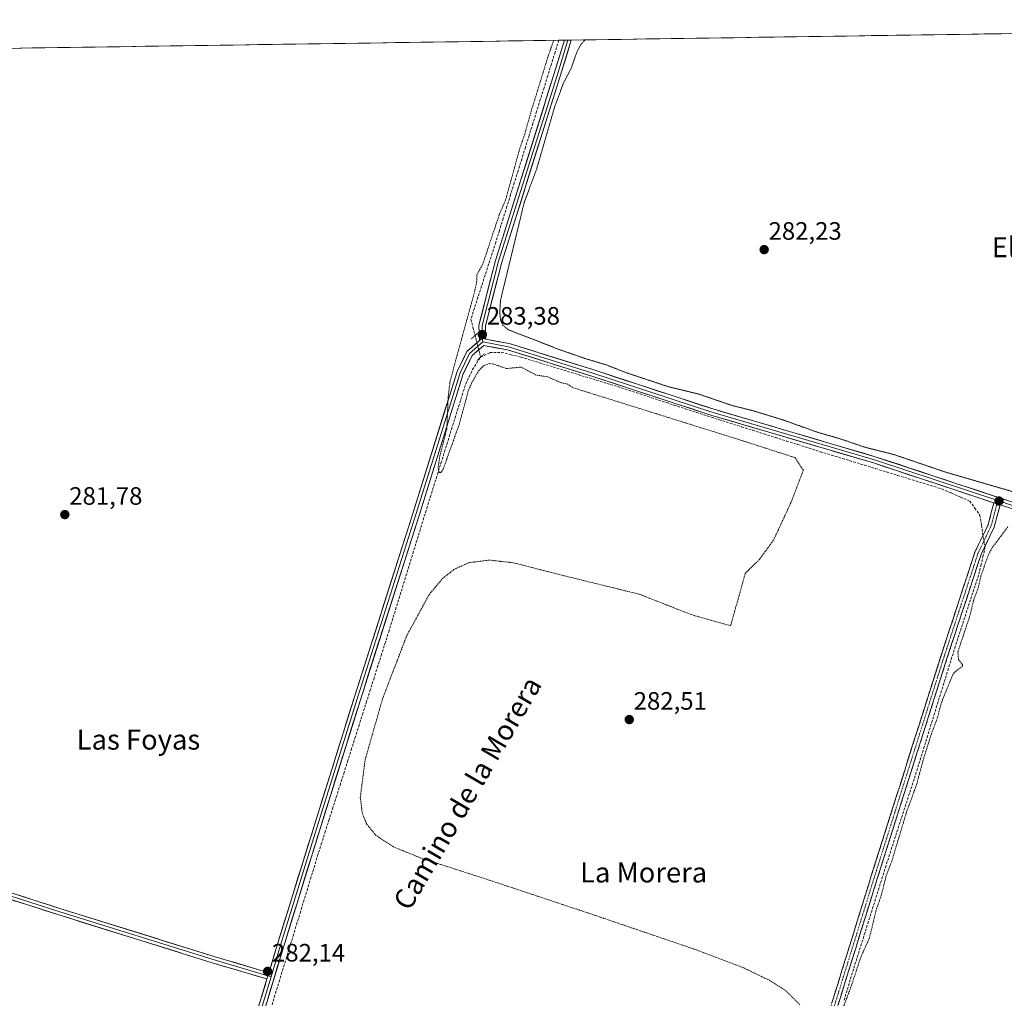
# Model space of a CAD drawing. Units: metres. Extents: x 601330 to 604800, y 4680587 to 4682950.
# Drawn here: x 602988 to 603380, y 4682546 to 4682936 of the extents above; entities that cross this region are included whole.
import ezdxf
from ezdxf.enums import TextEntityAlignment as Align

# ---------------------------------------------------------------- set-up
doc = ezdxf.new("R2010")
doc.units = ezdxf.units.M
doc.header["$MEASUREMENT"] = 0
for name, pattern in [('TRAZO_Y_PUNTO', [1, 0.5, -0.25, 0, -0.25]), ('TRAZOS', [0.75, 0.5, -0.25]), ('TRAZOS2', [0.375, 0.25, -0.125]), ('TRAZOSX2', [1.5, 1, -0.5])]:
    doc.linetypes.add(name, pattern=pattern)
for name, color, linetype, lineweight in [('Camino', 19, 'TRAZOSX2', 0), ('Camino Cxs', 19, 'Continuous', 0), ('Camino eje', 19, 'TRAZO_Y_PUNTO', 0), ('Carátula', 7, 'Continuous', 5), ('Corriente artificial lineal', 5, 'TRAZOSX2', 13), ('Corriente artificial lineal oculto', 135, 'TRAZO_Y_PUNTO', 13), ('Cultivos herbáceos CxS', 92, 'Continuous', 0), ('Curva de nivel auxiliar', 36, 'TRAZOS', 0), ('Curva de nivel auxiliar depresión', 39, 'TRAZOS2', 0), ('Layer 0', 7, 'Continuous', 0), ('Municipio CxS', 142, 'Continuous', 0), ('Puente lineal', 2, 'TRAZOS2', 0), ('Punto de cota en terreno', 7, 'Continuous', 0), ('Rótulo de punto de cota en terreno', 19, 'Continuous', 0), ('Texto cartográfico', 19, 'Continuous', 0)]:
    doc.layers.add(name, color=color, linetype=linetype, lineweight=lineweight)
doc.styles.add('Arial', font='txt', dxfattribs={"height": 0.2})

# ---------------------------------------------------------------- blocks, each defined once
blk = doc.blocks.new('*U161')
at = {"layer": 'Cultivos herbáceos CxS', "color": 92, "linetype": 'Continuous', "lineweight": 0}
blk.add_polyline3d([(602634.62, 4682918.98, 281.78), (603760.72, 4682935.52, 284.54)], dxfattribs=at)
blk = doc.blocks.new('*U176')
at = {"layer": 'Curva de nivel auxiliar', "color": 36, "linetype": 'TRAZOS', "lineweight": 0}
for points in [[(603381.86, 4682733.41, 282.5), (603375.56, 4682724.9, 282.5), (603374.02, 4682722, 282.5), (603371.18, 4682713.87, 282.5), (603370.17, 4682709.46, 282.5), (603368.21, 4682703.95, 282.5), (603366.78, 4682698.05, 282.5), (603361.99, 4682683.6, 282.5), (603362.19, 4682680.55, 282.5), (603363.77, 4682678.53, 282.5), (603363.82, 4682677.8, 282.5), (603360.99, 4682675.81, 282.5), (603359.96, 4682674.48, 282.5), (603355.53, 4682663.73, 282.5), (603353.96, 4682657.77, 282.5), (603351.27, 4682650.47, 282.5), (603348.02, 4682639.98, 282.5), (603345.55, 4682630.76, 282.5), (603341.55, 4682619.83, 282.5), (603335.9, 4682601.07, 282.5), (603333.45, 4682594.46, 282.5), (603331.44, 4682586.57, 282.5), (603329.34, 4682580.42, 282.5), (603326.68, 4682569.38, 282.5), (603323.42, 4682562.22, 282.5), (603319.02, 4682549.1, 282.5), (603316.31, 4682542.06, 282.5)], [(603298.95, 4682542.99, 282.5), (603293.53, 4682548.42, 282.5), (603287.27, 4682552.5, 282.5), (603276.67, 4682557.6, 282.5), (603257.85, 4682564.79, 282.5), (603215.75, 4682579.13, 282.5), (603176.56, 4682592.18, 282.5), (603147.74, 4682601.49, 282.5), (603137.1, 4682605.85, 282.5), (603130.09, 4682610.41, 282.5), (603126.41, 4682614.85, 282.5), (603124.65, 4682619.12, 282.5), (603123.84, 4682625.57, 282.5), (603125.76, 4682640.61, 282.5), (603132.65, 4682664.73, 282.5), (603142.35, 4682690.05, 282.5), (603151.24, 4682706.37, 282.5), (603156.59, 4682712.79, 282.5), (603161.13, 4682716.41, 282.5), (603167.16, 4682719.13, 282.5), (603175.28, 4682720.15, 282.5), (603184.67, 4682719.12, 282.5), (603204.53, 4682714.05, 282.5), (603235.07, 4682706.54, 282.5), (603255.77, 4682698.42, 282.5), (603271.39, 4682693.95, 282.5), (603277.25, 4682714.83, 282.5), (603282.74, 4682720.24, 282.5), (603288.51, 4682728.12, 282.5), (603295.34, 4682742.83, 282.5), (603300.4, 4682755.97, 282.5), (603297.05, 4682760.99, 282.5), (603275.81, 4682767.85, 282.5), (603208.52, 4682788.88, 282.5), (603206.56, 4682790.22, 282.5), (603203.69, 4682790.91, 282.5), (603198.39, 4682793.22, 282.5), (603193.9, 4682793.9, 282.5), (603187.83, 4682797.07, 282.5), (603182.04, 4682796.47, 282.5), (603176.92, 4682798.29, 282.5), (603175.38, 4682798.48, 282.5), (603172.91, 4682797.56, 282.5), (603171.22, 4682795.87, 282.5), (603168.45, 4682791.29, 282.5), (603166.88, 4682787.59, 282.5), (603163.1, 4682773.79, 282.5), (603156.94, 4682756.68, 282.5), (603155.9, 4682755.05, 282.5), (603155.4, 4682755.07, 282.5), (603155.02, 4682755.56, 282.5), (603154.87, 4682757.36, 282.5), (603155.54, 4682761.67, 282.5), (603158.31, 4682772.48, 282.5), (603158.83, 4682785.04, 282.5), (603159.65, 4682791.62, 282.5), (603169.52, 4682827.69, 282.5), (603170.19, 4682830.95, 282.5), (603170.3, 4682833.88, 282.5), (603172.63, 4682838.13, 282.5), (603179.23, 4682857.82, 282.5), (603181.7, 4682863.66, 282.5), (603187.51, 4682884.52, 282.5), (603189.38, 4682889.96, 282.5), (603192.08, 4682899.61, 282.5), (603198.32, 4682919.8, 282.5), (603198.79, 4682921.33, 282.5), (603200.94, 4682927.3, 282.5)]]:
    blk.add_polyline3d(points, dxfattribs=at)
blk = doc.blocks.new('5PATER')
at = {"layer": 'Carátula', "linetype": 'Continuous', "lineweight": 5}
h = blk.add_hatch(color=250, dxfattribs=at)
edge = h.paths.add_edge_path()
edge.add_ellipse((0, 0.01), major_axis=(-1.33, -1.34), ratio=0.999422, start_angle=0, end_angle=360)

msp = doc.modelspace()

# ---------------------------------------------------------------- linework, layer by layer
at = {"layer": 'Camino', "color": 19, "linetype": 'TRAZOSX2', "lineweight": 0}
for points in [[(603376.32, 4682742.99), (603374.01, 4682734.24), (603368.78, 4682723.32), (603355.26, 4682682.12), (603327.48, 4682594.32), (603310.33, 4682539.07), (603299.22, 4682502.88), (603282.55, 4682452.08), (603271.12, 4682414.93), (603257.15, 4682370.8), (603244.77, 4682331.28), (603227.62, 4682280.62), (603218.41, 4682247.92), (603204.96, 4682208.04), (603200.74, 4682199.74)], [(603203.26, 4682198.95), (603207.36, 4682207.03), (603220.9, 4682247.15), (603230.11, 4682279.85), (603247.24, 4682330.48), (603259.63, 4682370.02), (603273.6, 4682414.16), (603285.03, 4682451.3), (603301.7, 4682502.1), (603312.81, 4682538.3), (603329.96, 4682593.54), (603357.74, 4682681.32), (603371.2, 4682722.35), (603376.46, 4682733.34), (603378.8, 4682742.17)]]:
    msp.add_lwpolyline(points, dxfattribs=at)
at = {"layer": 'Camino Cxs', "color": 19, "linetype": 'Continuous', "lineweight": 0}
msp.add_lwpolyline([(603376.32, 4682742.99), (603378.8, 4682742.17)], dxfattribs=at)
msp.add_polyline3d([(603311.76, 4682543.67, 282.66), (603313.19, 4682548.28, 282.6), (603314.62, 4682552.88, 282.69), (603316.05, 4682557.49, 282.68), (603317.47, 4682562.09, 282.66), (603318.9, 4682566.69, 282.71), (603320.33, 4682571.3, 282.75), (603321.76, 4682575.9, 282.7), (603323.19, 4682580.51, 282.67), (603324.62, 4682585.11, 282.72), (603326.05, 4682589.71, 282.74), (603327.48, 4682594.32, 282.67), (603328.94, 4682598.94, 282.73), (603330.4, 4682603.56, 282.79), (603331.86, 4682608.18, 282.78), (603333.33, 4682612.8, 282.68), (603334.79, 4682617.42, 282.74), (603336.25, 4682622.05, 282.69), (603337.71, 4682626.67, 282.66), (603339.18, 4682631.29, 282.73), (603340.64, 4682635.91, 282.77), (603342.1, 4682640.53, 282.75), (603343.56, 4682645.15, 282.75), (603345.02, 4682649.77, 282.79), (603346.49, 4682654.39, 282.75), (603347.95, 4682659.01, 282.68), (603349.41, 4682663.63, 282.75), (603350.87, 4682668.26, 282.82), (603352.34, 4682672.88, 282.73), (603353.8, 4682677.5, 282.69), (603355.26, 4682682.12, 282.76), (603356.76, 4682686.7, 282.75), (603358.27, 4682691.27, 282.72), (603359.77, 4682695.85, 282.73), (603361.27, 4682700.43, 282.78), (603362.77, 4682705.01, 282.72), (603364.28, 4682709.59, 282.76), (603365.78, 4682714.16, 282.87), (603367.28, 4682718.74, 282.85), (603368.78, 4682723.32, 282.94), (603370.52, 4682726.96, 283.22), (603372.26, 4682730.6, 283.39), (603374.01, 4682734.24, 283.36), (603375.16, 4682738.61, 283.23), (603376.32, 4682742.99, 283.06), (603378.75, 4682742.19, 283.04), (603378.8, 4682742.17, 283.04), (603378.8, 4682742.17, 283.04), (603377.63, 4682737.76, 283.21), (603376.46, 4682733.34, 283.34), (603374.7, 4682729.68, 283.3), (603372.95, 4682726.01, 283.15), (603371.2, 4682722.35, 283.09), (603369.71, 4682717.79, 282.79), (603368.21, 4682713.23, 282.76), (603366.71, 4682708.67, 282.93), (603365.22, 4682704.11, 282.79), (603363.72, 4682699.56, 282.71), (603362.22, 4682695, 282.77), (603360.73, 4682690.44, 282.9), (603359.23, 4682685.88, 282.76), (603357.74, 4682681.32, 282.77), (603356.27, 4682676.7, 282.86), (603354.81, 4682672.08, 282.79), (603353.35, 4682667.46, 282.76), (603351.89, 4682662.84, 282.81), (603350.43, 4682658.22, 282.82), (603348.96, 4682653.6, 282.65), (603347.5, 4682648.98, 282.82), (603346.04, 4682644.36, 282.91), (603344.58, 4682639.74, 282.85), (603343.12, 4682635.12, 282.76), (603341.65, 4682630.5, 282.89), (603340.19, 4682625.88, 282.81), (603338.73, 4682621.26, 282.7), (603337.27, 4682616.64, 282.78), (603335.81, 4682612.02, 282.84), (603334.34, 4682607.4, 282.77), (603332.88, 4682602.78, 282.75), (603331.42, 4682598.16, 282.87), (603329.96, 4682593.54, 282.75), (603328.53, 4682588.94, 282.68), (603327.1, 4682584.33, 282.78), (603325.67, 4682579.73, 282.79), (603324.24, 4682575.13, 282.76), (603322.81, 4682570.53, 282.77), (603321.39, 4682565.92, 282.89), (603319.96, 4682561.32, 282.68), (603318.53, 4682556.72, 282.56), (603317.1, 4682552.11, 282.71), (603315.67, 4682547.51, 282.71), (603314.24, 4682542.91, 282.62)], dxfattribs=at)
at = {"layer": 'Camino eje', "color": 19, "linetype": 'TRAZO_Y_PUNTO', "lineweight": 0}
for points in [[(603377.89, 4682743.84), (603377.56, 4682742.58)], [(603377.56, 4682742.58), (603375.23, 4682733.79), (603369.99, 4682722.84), (603356.5, 4682681.72), (603328.72, 4682593.93), (603311.57, 4682538.69), (603300.46, 4682502.49), (603283.79, 4682451.69), (603272.36, 4682414.54), (603258.39, 4682370.41), (603246.01, 4682330.88), (603228.86, 4682280.24), (603219.66, 4682247.54), (603206.16, 4682207.53), (603202, 4682199.34)]]:
    msp.add_lwpolyline(points, dxfattribs=at)
at = {"layer": 'Corriente artificial lineal', "color": 5, "linetype": 'TRAZOSX2', "lineweight": 13}
for points in [[(603202.95, 4682927.33, 282.42), (603201.47, 4682922.59, 282.75), (603199.99, 4682917.86, 282.67), (603198.51, 4682913.12, 282.43), (603197.04, 4682908.39, 282.6), (603195.56, 4682903.65, 282.63), (603194.08, 4682898.92, 282.4), (603192.6, 4682894.18, 282.4), (603191.12, 4682889.45, 282.55), (603189.64, 4682884.71, 282.5), (603188.17, 4682879.98, 282.33), (603186.69, 4682875.24, 282.45), (603185.21, 4682870.51, 282.52), (603183.73, 4682865.78, 282.37), (603182.25, 4682861.04, 282.54), (603180.77, 4682856.31, 282.73), (603179.3, 4682851.57, 282.53), (603177.82, 4682846.84, 282.53), (603176.4, 4682842.45, 282.75), (603174.98, 4682838.07, 282.68), (603173.56, 4682833.68, 282.67), (603172.15, 4682829.3, 282.66), (603170.73, 4682824.91, 282.79), (603169.31, 4682820.53, 282.65), (603167.9, 4682816.14, 282.61), (603168.73, 4682812.91, 283), (603169.56, 4682809.68, 283.28)], [(603171.79, 4682801.04, 283), (603175.5, 4682802.83, 283.18), (603180.05, 4682802.94, 283.12), (603183.97, 4682801.99, 282.95), (603187.88, 4682801.03, 282.82), (603192.16, 4682799.73, 282.76), (603196.44, 4682798.42, 282.93), (603200.72, 4682797.12, 282.76), (603205, 4682795.81, 282.76), (603209.28, 4682794.51, 282.78), (603213.57, 4682793.2, 282.75), (603217.85, 4682791.9, 282.68), (603222.13, 4682790.59, 282.64), (603226.41, 4682789.29, 282.75), (603230.89, 4682787.82, 282.71), (603235.38, 4682786.35, 282.62), (603239.86, 4682784.88, 282.63), (603244.35, 4682783.41, 282.74), (603248.83, 4682781.94, 282.71), (603253.31, 4682780.48, 282.71), (603257.8, 4682779.01, 282.8), (603262.28, 4682777.54, 282.72), (603266.77, 4682776.12, 282.63), (603271.26, 4682774.7, 282.64), (603275.75, 4682773.28, 282.74), (603280.23, 4682771.87, 282.71), (603284.72, 4682770.45, 282.68), (603289.21, 4682769.03, 282.71), (603293.7, 4682767.61, 282.72), (603298.18, 4682766.19, 282.68), (603302.67, 4682764.78, 282.72), (603307.16, 4682763.36, 282.75), (603311.55, 4682762.01, 282.7), (603315.95, 4682760.66, 282.68), (603320.35, 4682759.32, 282.69), (603324.74, 4682757.97, 282.73), (603329.14, 4682756.62, 282.74), (603333.54, 4682755.28, 282.76), (603337.94, 4682753.93, 282.74), (603342.33, 4682752.58, 282.77), (603346.73, 4682751.23, 282.71), (603351.13, 4682749.89, 282.72), (603355.52, 4682748.54, 282.91), (603359.26, 4682746.92, 282.8), (603363, 4682745.29, 282.78), (603366.74, 4682743.67, 283.01), (603368.75, 4682740.87, 282.95), (603370.76, 4682738.06, 283.15), (603371.37, 4682734.04, 283.39), (603371.99, 4682730.02, 283.39)], [(603088.65, 4682542.97, 282.03), (603090.04, 4682547.52, 282.04), (603091.44, 4682552.08, 282.19), (603092.83, 4682556.64, 282.21), (603094.23, 4682561.19, 282.2), (603095.62, 4682565.75, 282.24), (603097.02, 4682570.31, 282.28), (603098.41, 4682574.87, 282.24), (603099.81, 4682579.42, 282.23), (603101.2, 4682583.98, 282.27), (603102.6, 4682588.54, 282.27), (603103.99, 4682593.09, 282.22), (603105.38, 4682597.65, 282.31), (603106.78, 4682602.21, 282.28), (603108.27, 4682606.91, 282.25), (603109.76, 4682611.61, 282.35), (603111.26, 4682616.31, 282.36), (603112.75, 4682621.01, 282.31), (603114.24, 4682625.71, 282.38), (603115.74, 4682630.41, 282.43), (603117.23, 4682635.12, 282.38), (603118.72, 4682639.82, 282.36), (603120.21, 4682644.52, 282.38), (603121.71, 4682649.22, 282.32), (603123.2, 4682653.92, 282.33), (603124.69, 4682658.62, 282.39), (603126.19, 4682663.32, 282.37), (603127.68, 4682668.02, 282.36), (603129.17, 4682672.73, 282.39), (603130.66, 4682677.43, 282.46), (603132.16, 4682682.13, 282.44), (603133.65, 4682686.83, 282.39), (603135.14, 4682691.53, 282.39), (603136.52, 4682696, 282.4), (603137.89, 4682700.46, 282.39), (603139.27, 4682704.93, 282.43), (603140.65, 4682709.4, 282.48), (603142.02, 4682713.86, 282.45), (603143.4, 4682718.33, 282.41), (603144.77, 4682722.79, 282.48), (603146.15, 4682727.26, 282.45), (603147.53, 4682731.73, 282.35), (603148.9, 4682736.19, 282.34), (603150.31, 4682740.71, 282.37), (603151.72, 4682745.22, 282.4), (603153.13, 4682749.74, 282.38), (603154.55, 4682754.26, 282.4), (603155.96, 4682758.77, 282.46), (603157.37, 4682763.29, 282.44), (603158.78, 4682767.8, 282.43), (603160.19, 4682772.32, 282.51), (603161.6, 4682776.83, 282.58), (603163.01, 4682781.35, 282.53), (603164.42, 4682785.86, 282.57), (603165.83, 4682790.38, 282.74), (603167.17, 4682793.22, 282.81), (603168.52, 4682796.06, 282.8), (603170.15, 4682798.55, 282.78), (603171.79, 4682801.04, 283)], [(603316.64, 4682544.81, 282.64), (603317.92, 4682549.04, 282.57), (603319.21, 4682553.28, 282.44), (603320.49, 4682557.51, 282.45), (603321.89, 4682561.97, 282.7), (603323.29, 4682566.42, 282.66), (603324.69, 4682570.88, 282.68), (603326.09, 4682575.34, 282.79), (603327.49, 4682579.79, 282.71), (603328.89, 4682584.25, 282.61), (603330.29, 4682588.71, 282.58), (603331.69, 4682593.16, 282.76), (603333.09, 4682597.62, 282.67), (603334.47, 4682601.9, 282.58), (603335.86, 4682606.18, 282.68), (603337.25, 4682610.46, 282.77), (603338.64, 4682614.74, 282.62), (603340.02, 4682619.02, 282.55), (603341.41, 4682623.3, 282.84), (603342.8, 4682627.58, 282.73), (603344.19, 4682631.86, 282.6), (603345.57, 4682636.14, 282.7), (603346.95, 4682640.59, 282.86), (603348.33, 4682645.03, 282.7), (603349.7, 4682649.48, 282.59), (603351.08, 4682653.92, 282.56), (603352.45, 4682658.37, 282.75), (603353.83, 4682662.81, 282.53), (603355.21, 4682667.26, 282.66), (603356.58, 4682671.7, 282.8), (603357.96, 4682676.15, 282.72), (603359.33, 4682680.59, 282.67), (603360.71, 4682685.04, 282.7), (603362.08, 4682689.26, 282.9), (603363.46, 4682693.48, 282.6), (603364.84, 4682697.69, 282.59), (603366.21, 4682701.91, 282.72), (603367.59, 4682706.13, 282.76), (603368.96, 4682710.35, 282.66), (603370.34, 4682714.57, 282.59), (603371.15, 4682717.99, 282.77), (603371.96, 4682721.41, 282.96), (603372.77, 4682724.83, 283.08), (603372.68, 4682725.44, 283.14)]]:
    msp.add_polyline3d(points, dxfattribs=at)
at = {"layer": 'Corriente artificial lineal oculto', "color": 135, "linetype": 'TRAZO_Y_PUNTO', "lineweight": 13}
for points in [[(603169.56, 4682809.68, 283.28), (603170.68, 4682805.36, 283.34), (603171.79, 4682801.04, 283)], [(603371.99, 4682730.02, 283.39), (603372.68, 4682725.44, 283.14)]]:
    msp.add_polyline3d(points, dxfattribs=at)
at = {"layer": 'Cultivos herbáceos CxS', "color": 92, "linetype": 'Continuous', "lineweight": 0}
msp.add_polyline3d([(603760.72, 4682935.52, 284.54), (602634.62, 4682918.98, 281.78)], dxfattribs=at)
at = {"layer": 'Curva de nivel auxiliar depresión', "color": 39, "linetype": 'TRAZOS2', "lineweight": 0}
msp.add_polyline3d([(603213.46, 4682927.48, 282.5), (603213.37, 4682927.44, 282.5), (603211.73, 4682925.64, 282.5), (603210.22, 4682922.81, 282.5), (603209.21, 4682919.96, 282.5), (603207.84, 4682916.13, 282.5), (603204.71, 4682910.09, 282.5), (603201.23, 4682900.61, 282.5), (603194.03, 4682875.76, 282.5), (603189.12, 4682862.59, 282.5), (603179.72, 4682823.75, 282.5), (603179.42, 4682818.97, 282.5), (603179.71, 4682815.65, 282.5), (603180.63, 4682813.76, 282.5), (603182.81, 4682811.96, 282.5), (603203.31, 4682804, 282.5), (603213.54, 4682800.45, 282.5), (603221.97, 4682797.91, 282.5), (603230.16, 4682794.71, 282.5), (603246.58, 4682789.27, 282.5), (603259, 4682786.22, 282.5), (603272.14, 4682781.71, 282.5), (603280.11, 4682779.75, 282.5), (603292.44, 4682775.96, 282.5), (603306.12, 4682771.07, 282.5), (603314.77, 4682768.59, 282.5), (603324.72, 4682765.19, 282.5), (603336.57, 4682762.19, 282.5), (603356.87, 4682755.27, 282.5), (603384.82, 4682747.14, 282.5)], dxfattribs=at)
at = {"layer": 'Layer 0', "linetype": 'Continuous', "lineweight": 0}
for points in [[(603171.29, 4682807.65), (603171.09, 4682813.79), (603177.71, 4682839.61), (603201, 4682913.73), (603205.18, 4682927.36)], [(603206.55, 4682927.38), (603202.24, 4682913.34), (603178.96, 4682839.26), (603172.4, 4682813.65), (603172.45, 4682808.44)], [(603207.91, 4682927.4), (603203.49, 4682912.96), (603180.21, 4682838.9), (603173.7, 4682813.5), (603173.88, 4682808.17)], [(603206.55, 4682927.38), (603205.18, 4682927.36)], [(603207.91, 4682927.4), (603206.55, 4682927.38)], [(603376.32, 4682742.99), (603328.31, 4682758.87), (603263.54, 4682777.92), (603215.69, 4682793.59), (603182.54, 4682803.93), (603173, 4682805.69), (603168.45, 4682801.64), (603164.8, 4682794.34), (603147.26, 4682737.92), (603123.98, 4682664.9), (603108.32, 4682614.74), (603093.29, 4682566.27), (603084.4, 4682536.84), (603065.21, 4682477.37), (603039.41, 4682396.02), (603011.9, 4682308.98), (603001.59, 4682274.86), (602997.98, 4682262.58)], [(603087.39, 4682555.72), (603090.81, 4682567.03), (603105.84, 4682615.51), (603121.5, 4682665.68), (603144.78, 4682738.7), (603162.38, 4682795.31), (603166.35, 4682803.25), (603171.29, 4682807.65)], [(603172.61, 4682807.08), (603167.4, 4682802.45), (603163.59, 4682794.83), (603146.02, 4682738.31), (603122.74, 4682665.29), (603107.08, 4682615.12), (603092.05, 4682566.65), (603088.26, 4682554.11)], [(603173.88, 4682808.17), (603172.45, 4682808.44), (603171.29, 4682807.65)], [(603173.88, 4682808.17), (603172.45, 4682808.44), (603171.29, 4682807.65)], [(603172.45, 4682808.44), (603172.61, 4682807.08)], [(603172.61, 4682807.08), (603182.85, 4682805.2), (603216.09, 4682794.83), (603263.92, 4682779.16), (603328.69, 4682760.11), (603377.89, 4682743.84)], [(603173.88, 4682808.17), (603183.17, 4682806.46), (603216.48, 4682796.06), (603264.31, 4682780.4), (603329.08, 4682761.35), (603384.11, 4682743.15), (603426.44, 4682730.66), (603504.98, 4682705.68), (603588.37, 4682678.8), (603652.36, 4682659.42), (603661.99, 4682655.71), (603669.74, 4682657.1), (603676.7, 4682660.19)], [(603376.32, 4682742.99), (603378.8, 4682742.17)], [(603377.89, 4682743.84), (603383.73, 4682741.91), (603426.06, 4682729.42), (603504.59, 4682704.44), (603587.99, 4682677.56), (603651.94, 4682658.19), (603661.87, 4682654.36)], [(603659.03, 4682654.06), (603651.52, 4682656.96), (603587.6, 4682676.32), (603504.19, 4682703.21), (603425.68, 4682728.18), (603383.34, 4682740.67), (603378.8, 4682742.17)], [(602836.08, 4682630.55), (602859.14, 4682626.08), (602932.57, 4682602.93), (603003.67, 4682580.11), (603065.19, 4682560.93), (603087.01, 4682554.47)], [(603086.64, 4682553.23), (603064.81, 4682559.68), (603003.28, 4682578.87), (602932.17, 4682601.69), (602858.82, 4682624.82), (602836.99, 4682629.05)], [(602837.79, 4682631.55), (602859.46, 4682627.34), (602932.96, 4682604.17), (603004.07, 4682581.35), (603065.57, 4682562.17), (603087.39, 4682555.72)], [(603087.39, 4682555.72), (603086.64, 4682553.23)], [(603087.39, 4682555.72), (603086.64, 4682553.23)], [(603087.01, 4682554.47), (603088.26, 4682554.11)], [(602995.5, 4682263.35), (602999.09, 4682275.6), (603009.42, 4682309.75), (603036.94, 4682396.8), (603062.73, 4682478.17), (603081.92, 4682537.62), (603086.64, 4682553.23)], [(603088.26, 4682554.11), (603083.16, 4682537.23), (603063.97, 4682477.77), (603038.17, 4682396.41), (603010.66, 4682309.36), (603000.34, 4682275.23), (602996.73, 4682262.96)]]:
    msp.add_lwpolyline(points, dxfattribs=at)
msp.add_polyline3d([(603173.88, 4682808.17, 283.35), (603172.45, 4682808.44, 283.38), (603171.29, 4682807.65, 283.38), (603171.19, 4682810.72, 283.36), (603171.09, 4682813.79, 283.3), (603172.2, 4682818.09, 283.23), (603173.3, 4682822.4, 283.09), (603174.4, 4682826.7, 282.9), (603175.5, 4682831.01, 282.87), (603176.61, 4682835.31, 282.93), (603177.71, 4682839.61, 282.84), (603179.17, 4682844.25, 282.71), (603180.62, 4682848.88, 282.69), (603182.08, 4682853.51, 282.78), (603183.53, 4682858.14, 282.74), (603184.99, 4682862.77, 282.52), (603186.44, 4682867.41, 282.71), (603187.9, 4682872.04, 282.62), (603189.36, 4682876.67, 282.5), (603190.81, 4682881.3, 282.65), (603192.27, 4682885.93, 282.68), (603193.72, 4682890.57, 282.55), (603195.18, 4682895.2, 282.55), (603196.64, 4682899.83, 282.72), (603198.09, 4682904.46, 282.68), (603199.55, 4682909.1, 282.62), (603201, 4682913.73, 282.75), (603202.44, 4682918.4, 282.89), (603203.87, 4682923.07, 282.71), (603205.18, 4682927.36, 282.64), (603207.91, 4682927.4, 282.69), (603207.78, 4682926.97, 282.69), (603206.35, 4682922.3, 282.67), (603204.92, 4682917.63, 282.68), (603203.49, 4682912.96, 282.65), (603202.03, 4682908.33, 282.6), (603200.58, 4682903.7, 282.57), (603199.12, 4682899.07, 282.55), (603197.67, 4682894.44, 282.55), (603196.21, 4682889.81, 282.56), (603194.76, 4682885.19, 282.57), (603193.3, 4682880.56, 282.57), (603191.85, 4682875.93, 282.6), (603190.39, 4682871.3, 282.57), (603188.94, 4682866.67, 282.56), (603187.48, 4682862.04, 282.54), (603186.03, 4682857.42, 282.59), (603184.58, 4682852.79, 282.62), (603183.12, 4682848.16, 282.65), (603181.67, 4682843.53, 282.74), (603180.21, 4682838.9, 282.76), (603179.13, 4682834.67, 282.75), (603178.04, 4682830.44, 282.78), (603176.96, 4682826.2, 282.92), (603175.87, 4682821.97, 283.05), (603174.79, 4682817.74, 283.16), (603173.7, 4682813.5, 283.3), (603173.79, 4682810.84, 283.32), (603173.88, 4682808.17, 283.35)], close=True, dxfattribs=at)
for points in [[(603083.19, 4682541.82, 282.02), (603084.46, 4682546.02, 282.01), (603085.73, 4682550.22, 282.08), (603086.64, 4682553.23, 282.12), (603087, 4682554.42, 282.13), (603087.39, 4682555.72, 282.13), (603088.27, 4682558.63, 282.13), (603089.54, 4682562.83, 282.07), (603090.81, 4682567.03, 282.06), (603092.17, 4682571.44, 282.05), (603093.54, 4682575.84, 282.03), (603094.91, 4682580.25, 282.04), (603096.27, 4682584.66, 282.13), (603097.64, 4682589.07, 282.09), (603099, 4682593.47, 281.98), (603100.37, 4682597.88, 281.95), (603101.74, 4682602.29, 282), (603103.1, 4682606.69, 281.9), (603104.47, 4682611.1, 281.89), (603105.84, 4682615.51, 281.99), (603107.26, 4682620.07, 282), (603108.68, 4682624.63, 281.88), (603110.11, 4682629.19, 281.91), (603111.53, 4682633.75, 282.07), (603112.96, 4682638.31, 282.04), (603114.38, 4682642.87, 282), (603115.8, 4682647.43, 282.05), (603117.23, 4682651.99, 282.01), (603118.65, 4682656.56, 282.02), (603120.08, 4682661.12, 282.07), (603121.5, 4682665.68, 282.09), (603122.96, 4682670.24, 282.07), (603124.41, 4682674.81, 282.04), (603125.87, 4682679.37, 282.05), (603127.32, 4682683.93, 282.04), (603128.78, 4682688.5, 281.99), (603130.23, 4682693.06, 282.03), (603131.69, 4682697.63, 282.08), (603133.14, 4682702.19, 282.08), (603134.6, 4682706.75, 282.11), (603136.05, 4682711.32, 282.16), (603137.51, 4682715.88, 282.12), (603138.96, 4682720.45, 282.07), (603140.42, 4682725.01, 282.09), (603141.87, 4682729.57, 282.05), (603143.33, 4682734.14, 282.02), (603144.78, 4682738.7, 282.08), (603146.25, 4682743.42, 282.14), (603147.72, 4682748.14, 282.11), (603149.18, 4682752.85, 282.12), (603150.65, 4682757.57, 282.19), (603152.12, 4682762.29, 282.21), (603153.58, 4682767.01, 282.14), (603155.05, 4682771.73, 282.21), (603156.52, 4682776.44, 282.25), (603157.98, 4682781.16, 282.18), (603159.45, 4682785.88, 282.29), (603160.92, 4682790.6, 282.51), (603162.38, 4682795.31, 282.45), (603164.37, 4682799.28, 282.59), (603166.35, 4682803.25, 283.13), (603168.82, 4682805.45, 283.28), (603171.29, 4682807.65, 283.38), (603172.45, 4682808.44, 283.38), (603173.88, 4682808.17, 283.35), (603173.88, 4682808.17, 283.35), (603178.52, 4682807.32, 283.21), (603183.17, 4682806.46, 283.03), (603187.93, 4682804.98, 282.91), (603192.69, 4682803.49, 282.89), (603197.44, 4682802.01, 282.79), (603202.2, 4682800.52, 282.66), (603206.96, 4682799.04, 282.71), (603211.72, 4682797.55, 282.67), (603216.48, 4682796.06, 282.62), (603220.83, 4682794.64, 282.6), (603225.18, 4682793.22, 282.66), (603229.53, 4682791.79, 282.59), (603233.87, 4682790.37, 282.57), (603238.22, 4682788.95, 282.6), (603242.57, 4682787.52, 282.59), (603246.92, 4682786.1, 282.61), (603251.26, 4682784.68, 282.62), (603255.61, 4682783.25, 282.7), (603259.96, 4682781.83, 282.66), (603264.31, 4682780.4, 282.62), (603268.94, 4682779.04, 282.66), (603273.56, 4682777.68, 282.66), (603278.19, 4682776.32, 282.64), (603282.81, 4682774.96, 282.64), (603287.44, 4682773.6, 282.71), (603292.07, 4682772.24, 282.69), (603296.69, 4682770.88, 282.62), (603301.32, 4682769.52, 282.64), (603305.95, 4682768.16, 282.64), (603310.57, 4682766.8, 282.59), (603315.2, 4682765.44, 282.57), (603319.83, 4682764.08, 282.64), (603324.45, 4682762.72, 282.61), (603329.08, 4682761.35, 282.58), (603333.67, 4682759.84, 282.63), (603338.25, 4682758.32, 282.71), (603342.84, 4682756.8, 282.64), (603347.43, 4682755.29, 282.63), (603352.01, 4682753.77, 282.71), (603356.6, 4682752.25, 282.73), (603361.18, 4682750.74, 282.65), (603365.77, 4682749.22, 282.79), (603370.36, 4682747.7, 282.87), (603374.94, 4682746.18, 282.82), (603379.53, 4682744.67, 282.83), (603384.11, 4682743.15, 282.89)], [(603383.34, 4682740.67, 282.97), (603378.8, 4682742.17, 283.04), (603378.75, 4682742.19, 283.04), (603376.32, 4682742.99, 283.04), (603374.17, 4682743.7, 283.04), (603369.58, 4682745.22, 282.98), (603364.99, 4682746.74, 282.89), (603360.41, 4682748.25, 282.87), (603355.82, 4682749.77, 282.86), (603351.24, 4682751.29, 282.73), (603346.65, 4682752.8, 282.77), (603342.06, 4682754.32, 282.78), (603337.48, 4682755.84, 282.73), (603332.89, 4682757.36, 282.76), (603328.31, 4682758.87, 282.75), (603323.68, 4682760.23, 282.69), (603319.05, 4682761.59, 282.69), (603314.43, 4682762.95, 282.72), (603309.8, 4682764.31, 282.72), (603305.17, 4682765.68, 282.7), (603300.55, 4682767.04, 282.72), (603295.92, 4682768.4, 282.76), (603291.29, 4682769.76, 282.74), (603286.67, 4682771.12, 282.69), (603282.04, 4682772.48, 282.73), (603277.42, 4682773.84, 282.75), (603272.79, 4682775.2, 282.67), (603268.16, 4682776.56, 282.65), (603263.54, 4682777.92, 282.73), (603259.19, 4682779.35, 282.77), (603254.84, 4682780.77, 282.74), (603250.49, 4682782.19, 282.71), (603246.14, 4682783.62, 282.78), (603241.79, 4682785.04, 282.65), (603237.44, 4682786.47, 282.62), (603233.09, 4682787.89, 282.69), (603228.74, 4682789.32, 282.72), (603224.39, 4682790.74, 282.68), (603220.04, 4682792.16, 282.67), (603215.69, 4682793.59, 282.76), (603210.95, 4682795.07, 282.74), (603206.22, 4682796.54, 282.79), (603201.48, 4682798.02, 282.81), (603196.75, 4682799.5, 282.91), (603192.01, 4682800.98, 282.8), (603187.28, 4682802.46, 282.95), (603182.54, 4682803.93, 283.14), (603177.77, 4682804.81, 283.24), (603173, 4682805.69, 283.34), (603170.73, 4682803.67, 283.32), (603168.45, 4682801.64, 283.12), (603166.63, 4682797.99, 283.04), (603164.8, 4682794.34, 282.76), (603163.34, 4682789.64, 282.66), (603161.88, 4682784.94, 282.59), (603160.42, 4682780.24, 282.47), (603158.96, 4682775.53, 282.43), (603157.5, 4682770.83, 282.42), (603156.03, 4682766.13, 282.39), (603154.57, 4682761.43, 282.36), (603153.11, 4682756.73, 282.35), (603151.65, 4682752.03, 282.33), (603150.19, 4682747.32, 282.29), (603148.73, 4682742.62, 282.29), (603147.26, 4682737.92, 282.25), (603145.81, 4682733.36, 282.23), (603144.35, 4682728.79, 282.26), (603142.9, 4682724.23, 282.32), (603141.44, 4682719.66, 282.31), (603139.99, 4682715.1, 282.32), (603138.53, 4682710.54, 282.33), (603137.08, 4682705.97, 282.3), (603135.62, 4682701.41, 282.26), (603134.17, 4682696.84, 282.24), (603132.71, 4682692.28, 282.21), (603131.26, 4682687.72, 282.22), (603129.8, 4682683.15, 282.27), (603128.35, 4682678.59, 282.27), (603126.89, 4682674.02, 282.23), (603125.44, 4682669.46, 282.23), (603123.98, 4682664.9, 282.23), (603122.56, 4682660.34, 282.23), (603121.13, 4682655.78, 282.2), (603119.71, 4682651.22, 282.18), (603118.29, 4682646.66, 282.21), (603116.86, 4682642.1, 282.23), (603115.44, 4682637.54, 282.25), (603114.01, 4682632.98, 282.25), (603112.59, 4682628.42, 282.23), (603111.17, 4682623.86, 282.16), (603109.74, 4682619.3, 282.17), (603108.32, 4682614.74, 282.23), (603106.95, 4682610.33, 282.2), (603105.59, 4682605.92, 282.15), (603104.22, 4682601.52, 282.17), (603102.85, 4682597.11, 282.2), (603101.49, 4682592.71, 282.25), (603100.12, 4682588.3, 282.24), (603098.76, 4682583.89, 282.23), (603097.39, 4682579.49, 282.24), (603096.02, 4682575.08, 282.25), (603094.66, 4682570.68, 282.2), (603093.29, 4682566.27, 282.2), (603092.02, 4682562.06, 282.2), (603090.75, 4682557.86, 282.2), (603089.48, 4682553.66, 282.2), (603088.21, 4682549.45, 282.11), (603086.94, 4682545.25, 282.12)], [(602985.1, 4682587.43, 281.71), (602989.84, 4682585.91, 281.61), (602994.58, 4682584.39, 281.7), (602999.32, 4682582.87, 281.69), (603004.07, 4682581.35, 281.55), (603008.8, 4682579.87, 281.55), (603013.53, 4682578.4, 281.62), (603018.26, 4682576.92, 281.56), (603022.99, 4682575.45, 281.56), (603027.72, 4682573.97, 281.66), (603032.45, 4682572.5, 281.65), (603037.18, 4682571.02, 281.57), (603041.91, 4682569.55, 281.68), (603046.64, 4682568.07, 281.74), (603051.37, 4682566.6, 281.72), (603056.11, 4682565.12, 281.79), (603060.84, 4682563.65, 281.95), (603065.57, 4682562.17, 281.87), (603069.93, 4682560.88, 281.76), (603074.3, 4682559.59, 281.85), (603078.66, 4682558.3, 281.98), (603083.02, 4682557.01, 282.01), (603087.39, 4682555.72, 282.13), (603087, 4682554.42, 282.13), (603086.64, 4682553.23, 282.13), (603082.27, 4682554.52, 281.97), (603077.91, 4682555.81, 281.85), (603073.54, 4682557.1, 281.86), (603069.18, 4682558.39, 281.85), (603064.81, 4682559.68, 281.74), (603060.08, 4682561.16, 281.75), (603055.34, 4682562.63, 281.8), (603050.61, 4682564.11, 281.71), (603045.88, 4682565.59, 281.62), (603041.15, 4682567.06, 281.7), (603036.41, 4682568.54, 281.72), (603031.68, 4682570.01, 281.6), (603026.95, 4682571.49, 281.6), (603022.21, 4682572.97, 281.64), (603017.48, 4682574.44, 281.58), (603012.75, 4682575.92, 281.55), (603008.01, 4682577.39, 281.6), (603003.28, 4682578.87, 281.59), (602998.54, 4682580.39, 281.59), (602993.8, 4682581.91, 281.69), (602989.06, 4682583.43, 281.76), (602984.32, 4682584.95, 281.65)]]:
    msp.add_polyline3d(points, dxfattribs=at)
at = {"layer": 'Municipio CxS', "color": 142, "linetype": 'Continuous', "lineweight": 0}
msp.add_polyline3d([(602983.19, 4682924.1, 282.09), (602988.18, 4682924.17, 282.09), (602993.17, 4682924.25, 282.08), (602998.16, 4682924.32, 282.07), (603003.15, 4682924.39, 282.06), (603008.15, 4682924.47, 282.06), (603013.14, 4682924.54, 282.07), (603018.13, 4682924.61, 282.07), (603023.12, 4682924.69, 282.08), (603028.11, 4682924.76, 282.08), (603033.1, 4682924.83, 282.09), (603038.09, 4682924.91, 282.09), (603043.08, 4682924.98, 282.09), (603048.08, 4682925.05, 282.09), (603053.07, 4682925.13, 282.07), (603058.06, 4682925.2, 282.08), (603063.05, 4682925.27, 282.08), (603068.04, 4682925.35, 282.07), (603073.03, 4682925.42, 282.05), (603078.02, 4682925.49, 282.07), (603083.02, 4682925.57, 282.08), (603088.01, 4682925.64, 282.08), (603093, 4682925.71, 282.07), (603097.99, 4682925.79, 282.05), (603102.98, 4682925.86, 282.08), (603107.97, 4682925.93, 282.09), (603112.96, 4682926.01, 282.1), (603117.96, 4682926.08, 282.09), (603122.95, 4682926.15, 282.09), (603127.94, 4682926.22, 282.1), (603132.93, 4682926.3, 282.12), (603137.92, 4682926.37, 282.12), (603142.91, 4682926.44, 282.11), (603147.9, 4682926.52, 282.1), (603152.89, 4682926.59, 282.11), (603157.89, 4682926.66, 282.1), (603162.88, 4682926.74, 282.08), (603167.87, 4682926.81, 282.08), (603172.86, 4682926.88, 282.11), (603177.85, 4682926.96, 282.13), (603182.84, 4682927.03, 282.14), (603187.83, 4682927.1, 282.13), (603192.83, 4682927.18, 282.12), (603197.82, 4682927.25, 282.13), (603202.81, 4682927.32, 282.4), (603207.8, 4682927.4, 282.69), (603212.79, 4682927.47, 282.5), (603217.78, 4682927.54, 282.41), (603222.77, 4682927.62, 282.41), (603227.76, 4682927.69, 282.41), (603232.76, 4682927.76, 282.41), (603237.75, 4682927.84, 282.43), (603242.74, 4682927.91, 282.43), (603247.73, 4682927.98, 282.42), (603252.72, 4682928.06, 282.42), (603257.71, 4682928.13, 282.41), (603262.7, 4682928.2, 282.42), (603267.7, 4682928.28, 282.43), (603272.69, 4682928.35, 282.42), (603277.68, 4682928.42, 282.43), (603282.67, 4682928.5, 282.43), (603287.66, 4682928.57, 282.42), (603292.65, 4682928.64, 282.42), (603297.64, 4682928.72, 282.41), (603302.63, 4682928.79, 282.43), (603307.63, 4682928.86, 282.42), (603312.62, 4682928.94, 282.42), (603317.61, 4682929.01, 282.43), (603322.6, 4682929.08, 282.43), (603327.59, 4682929.16, 282.42), (603332.58, 4682929.23, 282.42), (603337.57, 4682929.3, 282.42), (603342.57, 4682929.38, 282.41), (603347.56, 4682929.45, 282.42), (603352.55, 4682929.52, 282.42), (603357.54, 4682929.6, 282.42), (603362.53, 4682929.67, 282.42), (603367.52, 4682929.74, 282.42), (603372.51, 4682929.82, 282.42), (603377.51, 4682929.89, 282.42), (603382.5, 4682929.96, 282.42)], dxfattribs=at)
at = {"layer": 'Puente lineal', "color": 2, "linetype": 'TRAZOS2', "lineweight": 0}
for points in [[(603168.07, 4682808.35, 283.3), (603171.06, 4682811.01, 283.34)], [(603173.29, 4682802.37, 283.15), (603170.3, 4682799.71, 282.9)]]:
    msp.add_polyline3d(points, dxfattribs=at)

# ---------------------------------------------------------------- block references
at = {"layer": 'Cultivos herbáceos CxS', "color": 92, "linetype": 'Continuous', "lineweight": 0}
msp.add_blockref('*U161', (0, 0), dxfattribs=at)
at = {"layer": 'Curva de nivel auxiliar', "color": 36, "linetype": 'TRAZOS', "lineweight": 0}
msp.add_blockref('*U176', (0, 0), dxfattribs=at)
at = {"layer": 'Punto de cota en terreno', "linetype": 'Continuous', "lineweight": 0}
for p in [(603284.78, 4682843.88, 282.23), (603172.48, 4682810.04, 283.38), (603378.37, 4682743.69, 283.08), (603006.08, 4682738.27, 281.78), (603231.03, 4682656.59, 282.51), (603086.89, 4682556.23, 282.14)]:
    msp.add_blockref('5PATER', p, dxfattribs=at)

# ---------------------------------------------------------------- texts
at = {"layer": 'Rótulo de punto de cota en terreno', "color": 19, "linetype": 'Continuous', "lineweight": 0, "style": 'Arial'}
for s, p in [('282,23', (603286.54, 4682845.64)), ('283,38', (603174.24, 4682811.8)), ('281,78', (603007.84, 4682740.03)), ('282,51', (603232.79, 4682658.35)), ('282,14', (603088.65, 4682557.99))]:
    msp.add_text(s, height=7, dxfattribs=at).set_placement(p, align=Align.BOTTOM_LEFT)
at = {"layer": 'Texto cartográfico', "color": 19, "linetype": 'Continuous', "lineweight": 0, "style": 'Arial'}
for s, p in [('El Soldovar', (603404.33, 4682844.84)), ('Las Foyas', (603035.42, 4682648.63)), ('La Morera', (603236.74, 4682595.68))]:
    msp.add_text(s, height=8, dxfattribs=at).set_placement(p, align=Align.MIDDLE_CENTER)
msp.add_text('Camino de la Morera', height=8, rotation=59.6681, dxfattribs=at).set_placement((603166.49, 4682627.3), align=Align.MIDDLE_CENTER)

doc.saveas('drawing.dxf')
